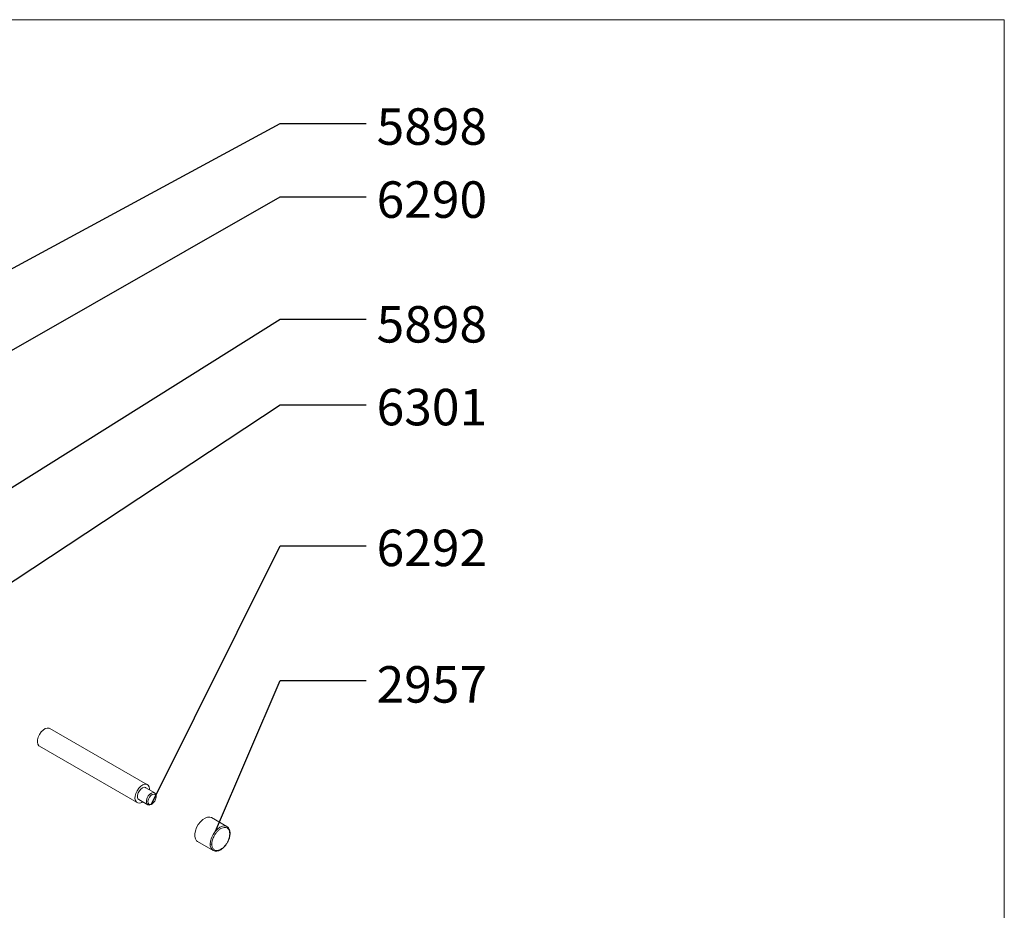
# Paper-space layout 'Exploded' of a CAD drawing. Units: inches. Extents: x 1.9 to 42.9, y 1.2 to 53.8.
# Drawn here: x 26.6 to 40.6, y 41 to 53.8 of the extents above; entities that cross this region are included whole.
import ezdxf

# ---------------------------------------------------------------- set-up
doc = ezdxf.new("R2010")
doc.units = ezdxf.units.IN
doc.header["$MEASUREMENT"] = 0
doc.layers.add('SLD-0', color=179, linetype='Continuous')
doc.styles.add('SLDTEXTSTYLE0', font='TXT', dxfattribs={"width": 0.75})
doc.dimstyles.new('SLDDIMSTYLE2', dxfattribs={"dimtxt": 0, "dimasz": 0.65, "dimexe": 0, "dimexo": 0.0625, "dimgap": 0, "dimtad": 0, "dimtih": 1, "dimtoh": 1, "dimdec": 0, "dimrnd": 1e-09, "dimzin": 0, "dimdsep": 46, "dimlunit": 5, "dimtxsty": 'Standard', "dimblk1": 'NONE', "dimblk2": 'NONE', "dimsah": 1, "dimcen": 0.09, "dimadec": 0, "dimazin": 0, "dimtfac": 0.65, "dimtdec": 0, "dimtofl": 0, "dimtmove": 0, "dimatfit": 3, "dimldrblk": 'NONE', "dimfxl": 0, "dimfrac": 2, "dimtolj": 1, "dimtzin": 0, "dimarcsym": 0})

# ---------------------------------------------------------------- blocks, each defined once
blk = doc.blocks.new('_NONE')

psp = doc.layouts.new('Exploded')

# ---------------------------------------------------------------- linework, layer by layer
at = {"color": 7, "linetype": 'Continuous', "lineweight": 0, "ltscale": 5}
for p in [(1.875, 53.75), (40.625, 1.25)]:
    psp.add_line(p, (40.625, 53.75), dxfattribs=at)
at = {"color": 7, "linetype": 'Continuous', "lineweight": 15, "ltscale": 5}
for p, q in [((28.396, 42.828), (27.004, 43.631)), ((26.856, 43.376), (28.248, 42.572)), ((28.499, 42.711), (28.371, 42.785)), ((28.273, 42.615), (28.4, 42.541)), ((28.315, 42.575), (28.328, 42.583)), ((28.519, 42.653), (28.519, 42.666)), ((28.445, 42.543), (28.449, 42.546)), ((28.449, 42.546), (28.461, 42.553)), ((29.529, 42.23), (29.309, 42.357)), ((29.112, 42.016), (29.333, 41.889))]:
    psp.add_line(p, q, dxfattribs=at)
at = {"color": 7, "linetype": 'Continuous', "lineweight": 15, "ltscale": 5, "flags": 128}
for points in [[(27.004, 43.631), (26.992, 43.636), (26.966, 43.637), (26.937, 43.628), (26.907, 43.608), (26.88, 43.58), (26.856, 43.546), (26.838, 43.508), (26.828, 43.47), (26.826, 43.434), (26.832, 43.405), (26.846, 43.383), (26.856, 43.376)], [(28.426, 42.753), (28.426, 42.769), (28.419, 42.799), (28.405, 42.821), (28.384, 42.833), (28.358, 42.834), (28.329, 42.824), (28.299, 42.805), (28.271, 42.776), (28.248, 42.742), (28.23, 42.704), (28.22, 42.666), (28.218, 42.631), (28.224, 42.601), (28.238, 42.579), (28.259, 42.567), (28.286, 42.566), (28.315, 42.575), (28.315, 42.575)], [(28.371, 42.785), (28.37, 42.786), (28.35, 42.79), (28.327, 42.783), (28.303, 42.766), (28.281, 42.741), (28.264, 42.711), (28.254, 42.68), (28.253, 42.651), (28.259, 42.628), (28.273, 42.615)], [(28.519, 42.666), (28.519, 42.675), (28.512, 42.698), (28.498, 42.712), (28.478, 42.716), (28.454, 42.709), (28.43, 42.692), (28.408, 42.667), (28.392, 42.638), (28.382, 42.607), (28.38, 42.578), (28.387, 42.555), (28.401, 42.54), (28.421, 42.536), (28.445, 42.543)], [(28.465, 42.689), (28.443, 42.672), (28.423, 42.648), (28.409, 42.619), (28.403, 42.591), (28.406, 42.566), (28.417, 42.55), (28.435, 42.545), (28.457, 42.55), (28.479, 42.567), (28.499, 42.591), (28.513, 42.62), (28.519, 42.648), (28.516, 42.673), (28.505, 42.689), (28.487, 42.694), (28.465, 42.689)], [(29.112, 42.016), (29.098, 42.027), (29.081, 42.053), (29.073, 42.087), (29.073, 42.127), (29.081, 42.171), (29.098, 42.216), (29.122, 42.259), (29.151, 42.298), (29.185, 42.33), (29.219, 42.352), (29.254, 42.364), (29.285, 42.365), (29.309, 42.357)], [(29.559, 42.196), (29.552, 42.209), (29.529, 42.23), (29.529, 42.23)], [(29.333, 41.889), (29.361, 41.88), (29.365, 41.88)]]:
    psp.add_lwpolyline(points, dxfattribs=at)
at = {"color": 8, "linetype": 'Continuous', "lineweight": 15, "ltscale": 5, "flags": 128}
psp.add_lwpolyline([(29.529, 42.23), (29.501, 42.239), (29.467, 42.236), (29.431, 42.22), (29.395, 42.194), (29.361, 42.159), (29.333, 42.116), (29.31, 42.07), (29.297, 42.023), (29.292, 41.979)], dxfattribs=at)
at = {"color": 8, "linetype": 'Continuous', "lineweight": 15, "ltscale": 25}
psp.add_arc((29.387, 41.968), 0.0954, 173.1216, 235.5658, dxfattribs=at)
at = {"color": 7, "linetype": 'Continuous', "lineweight": 15, "ltscale": 5}
for points, knots in [([(29.315, 41.979), (29.316, 41.994), (29.318, 42.027), (29.336, 42.075), (29.359, 42.117), (29.383, 42.15), (29.411, 42.179), (29.443, 42.202), (29.474, 42.215), (29.503, 42.219), (29.527, 42.214), (29.55, 42.198), (29.567, 42.17), (29.569, 42.14), (29.57, 42.126)], [0, 0, 0, 0, 0.090319, 0.204564, 0.27142, 0.343937, 0.420786, 0.5, 0.579214, 0.656063, 0.72858, 0.795436, 0.909681, 1, 1, 1, 1]), ([(29.562, 42.193), (29.559, 42.199), (29.551, 42.215), (29.538, 42.224), (29.53, 42.23)], [0, 0, 0, 0, 0.381938, 1, 1, 1, 1]), ([(29.575, 42.133), (29.575, 42.142), (29.574, 42.161), (29.569, 42.181), (29.563, 42.19), (29.562, 42.193)], [0, 0, 0, 0, 0.38999, 0.843524, 1, 1, 1, 1]), ([(29.57, 42.126), (29.569, 42.112), (29.567, 42.079), (29.55, 42.031), (29.527, 41.989), (29.503, 41.956), (29.474, 41.927), (29.443, 41.904), (29.411, 41.89), (29.383, 41.887), (29.359, 41.892), (29.336, 41.907), (29.318, 41.936), (29.316, 41.966), (29.315, 41.979)], [0, 0, 0, 0, 0.090319, 0.204563, 0.27142, 0.343936, 0.420786, 0.5, 0.579214, 0.656064, 0.72858, 0.795437, 0.909681, 1, 1, 1, 1]), ([(29.521, 41.978), (29.53, 41.992), (29.551, 42.023), (29.571, 42.079), (29.574, 42.116), (29.575, 42.133)], [0, 0, 0, 0, 0.276301, 0.6522, 1, 1, 1, 1]), ([(29.292, 41.979), (29.294, 41.978), (29.298, 41.977), (29.305, 41.976), (29.311, 41.977), (29.314, 41.978), (29.315, 41.979)], [0, 0, 0, 0, 0.2702546, 0.5624265, 0.7897325, 1, 1, 1, 1]), ([(29.332, 41.889), (29.343, 41.884), (29.354, 41.877), (29.368, 41.879), (29.37, 41.879)], [0, 0, 0, 0, 0.898555, 1, 1, 1, 1]), ([(29.37, 41.879), (29.381, 41.88), (29.404, 41.88), (29.441, 41.897), (29.478, 41.925), (29.506, 41.953), (29.518, 41.973), (29.521, 41.978)], [0, 0, 0, 0, 0.215125, 0.450524, 0.672728, 0.927421, 1, 1, 1, 1])]:
    psp.add_open_spline(points, degree=3, knots=knots, dxfattribs=at)
at = {"color": 8, "linetype": 'Continuous', "lineweight": 15, "ltscale": 5}
psp.add_open_spline([(29.57, 42.126), (29.572, 42.128), (29.575, 42.129), (29.575, 42.132), (29.575, 42.133)], degree=3, knots=[0, 0, 0, 0, 0.5406772, 1, 1, 1, 1], dxfattribs=at)

# ---------------------------------------------------------------- texts
at = {"layer": 'SLD-0', "ltscale": 5, "char_height": 0.5208, "attachment_point": 1, "style": 'SLDTEXTSTYLE0'}
for s, insert in [('5898', (31.666, 52.485)), ('6290', (31.666, 51.442)), ('5898', (31.666, 49.661)), ('6301', (31.666, 48.479)), ('6292', (31.666, 46.469)), ('2957', (31.666, 44.52))]:
    psp.add_mtext(s, dxfattribs=dict(at, insert=insert))

# ---------------------------------------------------------------- leaders
at = {"layer": 'SLD-0', "ltscale": 5, "has_arrowhead": 0}
for points in [[(20.726, 47.086), (30.288, 52.268), (31.519, 52.268)], [(21.887, 46.411), (30.288, 51.22), (31.519, 51.22)], [(23.724, 45.355), (30.288, 49.472), (31.519, 49.472)], [(24.885, 44.681), (30.288, 48.249), (31.519, 48.249)], [(28.455, 42.549), (30.288, 46.239), (31.519, 46.239)], [(29.368, 42.166), (30.288, 44.317), (31.519, 44.317)]]:
    psp.add_leader(points, dimstyle='SLDDIMSTYLE2', dxfattribs=at)

doc.saveas('drawing.dxf')
